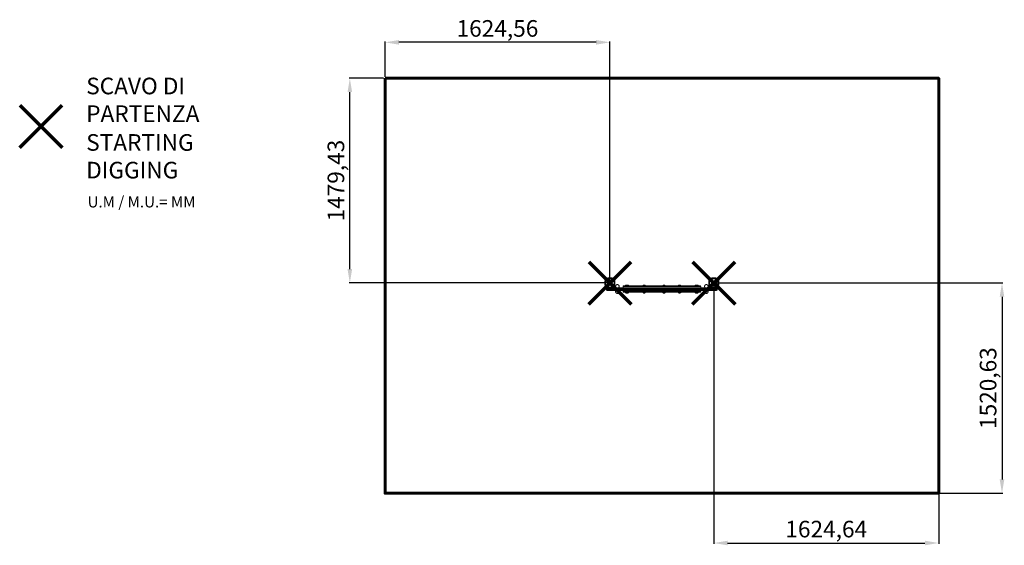
# Model space of a CAD drawing. Units: millimetres. Extents: x -1277 to 5836, y -1329 to 2471.
import ezdxf
from ezdxf.lldxf.tags import DXFTag

# ---------------------------------------------------------------- set-up
doc = ezdxf.new("R2010")
doc.units = ezdxf.units.MM
doc.header["$PDSIZE"] = -1
doc.layers.add('AREA MAX', color=3, linetype='Continuous')
doc.layers.add('PERIMETRO', color=7, linetype='Continuous')
doc.layers.add('QUOTE', color=212, linetype='Continuous', lineweight=18)
tags = doc.linetypes.add('HIDDEN', pattern=[1.905, 1.27, -0.635]).pattern_tags.tags
tags[6:7] = [DXFTag(74, 4), DXFTag(75, 0), DXFTag(340, '0'), DXFTag(46, 1.0), DXFTag(50, 0.0), DXFTag(44, 0.0), DXFTag(45, 0.0)]
tags[4:5] = [DXFTag(74, 4), DXFTag(75, 0), DXFTag(340, '0'), DXFTag(46, 1.0), DXFTag(50, 0.0), DXFTag(44, 0.0), DXFTag(45, 0.0)]
doc.dimstyles.new('2011', dxfattribs={"dimtxt": 120, "dimasz": 100, "dimexe": 6, "dimexo": 10, "dimgap": 15, "dimtad": 1, "dimtxsty": 'Standard', "dimcen": 5, "dimadec": 0, "dimazin": 0, "dimtfac": 1, "dimtmove": 0, "dimatfit": 3, "dimfxl": 1, "dimarcsym": 0})

# ---------------------------------------------------------------- blocks, each defined once
blk = doc.blocks.new('*D5')
at = {"layer": 'DEFPOINTS', "color": 0, "transparency": 16777216}
for p in [(1362.1, 2307.1), (1362.1, 2047.1), (2986.6, 567.7)]:
    blk.add_point(p, dxfattribs=at)
at = {"layer": 'QUOTE', "color": 0, "lineweight": -2, "transparency": 16777216}
for p, q in [((1362.1, 2057.1), (1362.1, 2313.1)), ((2886.6, 2307.1), (1462.1, 2307.1)), ((2986.6, 577.7), (2986.6, 2313.1))]:
    blk.add_line(p, q, dxfattribs=at)
at = {"layer": 'QUOTE', "color": 0, "transparency": 16777216}
for points in [[(1462.1, 2323.8), (1462.1, 2290.4), (1362.1, 2307.1)], [(2886.6, 2323.8), (2886.6, 2290.4), (2986.6, 2307.1)]]:
    blk.add_solid(points, dxfattribs=at)
at = {"layer": 'QUOTE', "color": 0, "transparency": 16777216, "insert": (2174.3, 2392.1), "char_height": 120, "attachment_point": 5}
blk.add_mtext('1624,56', dxfattribs=at)
blk = doc.blocks.new('*D6')
at = {"layer": 'DEFPOINTS', "color": 0, "transparency": 16777216}
for p in [(1107.8, 2047.1), (1362.1, 2047.1), (2986.6, 567.7)]:
    blk.add_point(p, dxfattribs=at)
at = {"layer": 'QUOTE', "color": 0, "lineweight": -2, "transparency": 16777216}
for p, q in [((1352.1, 2047.1), (1101.8, 2047.1)), ((1107.8, 667.7), (1107.8, 1947.1)), ((2976.6, 567.7), (1101.8, 567.7))]:
    blk.add_line(p, q, dxfattribs=at)
at = {"layer": 'QUOTE', "color": 0, "transparency": 16777216}
for points in [[(1091.1, 1947.1), (1124.4, 1947.1), (1107.8, 2047.1)], [(1091.1, 667.7), (1124.4, 667.7), (1107.8, 567.7)]]:
    blk.add_solid(points, dxfattribs=at)
at = {"layer": 'QUOTE', "color": 0, "transparency": 16777216, "insert": (1022.8, 1307.4), "char_height": 120, "attachment_point": 5, "rotation": 90}
blk.add_mtext('1479,43', dxfattribs=at)
blk = doc.blocks.new('*D7')
at = {"layer": 'DEFPOINTS', "color": 0, "transparency": 16777216}
for p in [(3737.4, 567.8), (5362.1, -952.9), (5819.5, -952.9)]:
    blk.add_point(p, dxfattribs=at)
at = {"layer": 'QUOTE', "color": 0, "lineweight": -2, "transparency": 16777216}
for p, q in [((3747.4, 567.8), (5825.5, 567.8)), ((5819.5, 467.8), (5819.5, -852.9)), ((5372.1, -952.9), (5825.5, -952.9))]:
    blk.add_line(p, q, dxfattribs=at)
at = {"layer": 'QUOTE', "color": 0, "transparency": 16777216}
for points in [[(5802.8, 467.8), (5836.2, 467.8), (5819.5, 567.8)], [(5802.8, -852.9), (5836.2, -852.9), (5819.5, -952.9)]]:
    blk.add_solid(points, dxfattribs=at)
at = {"layer": 'QUOTE', "color": 0, "transparency": 16777216, "insert": (5734.5, -192.6), "char_height": 120, "attachment_point": 5, "rotation": 90}
blk.add_mtext('1520,63', dxfattribs=at)
blk = doc.blocks.new('*D8')
at = {"layer": 'DEFPOINTS', "color": 0, "transparency": 16777216}
for p in [(3737.4, 567.8), (5362.1, -952.9), (5362.1, -1312.6)]:
    blk.add_point(p, dxfattribs=at)
at = {"layer": 'QUOTE', "color": 0, "lineweight": -2, "transparency": 16777216}
for p, q in [((3737.4, 557.8), (3737.4, -1318.6)), ((5362.1, -962.9), (5362.1, -1318.6)), ((3837.4, -1312.6), (5262.1, -1312.6))]:
    blk.add_line(p, q, dxfattribs=at)
at = {"layer": 'QUOTE', "color": 0, "transparency": 16777216}
for points in [[(3837.4, -1296), (3837.4, -1329.3), (3737.4, -1312.6)], [(5262.1, -1296), (5262.1, -1329.3), (5362.1, -1312.6)]]:
    blk.add_solid(points, dxfattribs=at)
at = {"layer": 'QUOTE', "color": 0, "transparency": 16777216, "insert": (4549.7, -1227.6), "char_height": 120, "attachment_point": 5}
blk.add_mtext('1624,64', dxfattribs=at)

msp = doc.modelspace()

# ---------------------------------------------------------------- linework, layer by layer
at = {"color": 7, "linetype": 'Continuous', "lineweight": 15}
for p, q in [((2951.049, 554.413), (2951.049, 581.1)), ((2951.049, 581.1), (2956.049, 581.1)), ((2952.514, 584.635), (2969.801, 601.922)), ((2973.336, 598.387), (2956.049, 581.1)), ((2956.049, 581.1), (2956.049, 554.413)), ((2973.336, 603.387), (2973.336, 598.387)), ((2973.336, 603.387), (3000.023, 603.387)), ((3000.023, 598.387), (2973.336, 598.387)), ((3000.023, 598.387), (3000.023, 603.387)), ((3017.31, 581.1), (3000.023, 598.387)), ((3003.558, 601.922), (3020.845, 584.635)), ((3017.31, 554.413), (3017.31, 581.1)), ((3017.31, 581.1), (3022.31, 581.1)), ((3022.31, 581.1), (3022.31, 554.413)), ((3701.788, 554.413), (3701.788, 581.1)), ((3701.788, 581.1), (3706.788, 581.1)), ((3703.253, 584.635), (3720.54, 601.922)), ((3724.076, 598.387), (3706.788, 581.1)), ((3706.788, 581.1), (3706.788, 554.413)), ((3724.076, 603.387), (3724.076, 598.387)), ((3724.076, 603.387), (3750.762, 603.387)), ((3750.762, 598.387), (3724.076, 598.387)), ((3750.762, 598.387), (3750.762, 603.387)), ((3768.049, 581.1), (3750.762, 598.387)), ((3754.297, 601.922), (3771.585, 584.635)), ((3768.049, 581.1), (3773.049, 581.1)), ((3768.049, 554.413), (3768.049, 581.1)), ((3773.049, 581.1), (3773.049, 554.413)), ((2951.049, 554.413), (2956.049, 554.413)), ((2969.801, 533.591), (2952.514, 550.878)), ((2956.049, 554.413), (2973.336, 537.126)), ((2962.049, 528.126), (2986.647, 528.126)), ((2962.049, 528.126), (2962.049, 519.126)), ((2962.049, 528.126), (2962.049, 528.126)), ((2962.049, 528.126), (2962.049, 519.126)), ((2962.049, 519.126), (2986.647, 519.126)), ((2962.049, 519.126), (2962.049, 519.126)), ((2973.336, 537.126), (3000.023, 537.126)), ((2973.336, 532.126), (2973.336, 537.126)), ((3000.023, 532.126), (2973.336, 532.126)), ((2985.498, 514.126), (3131.81, 514.126)), ((2986.647, 528.126), (2986.647, 519.126)), ((2986.647, 528.126), (3132.959, 528.126)), ((2986.647, 519.126), (3132.959, 519.126)), ((3000.023, 537.126), (3017.31, 554.413)), ((3000.023, 537.126), (3000.023, 532.126)), ((3003.023, 533.126), (3131.81, 533.126)), ((3020.845, 550.878), (3003.558, 533.591)), ((3017.31, 554.413), (3022.31, 554.413)), ((3081.457, 542.126), (3081.457, 533.126)), ((3081.457, 542.126), (3081.457, 542.126)), ((3081.457, 533.126), (3081.457, 542.126)), ((3081.457, 505.126), (3081.457, 514.126)), ((3086.457, 547.126), (3637.772, 547.126)), ((3086.457, 500.126), (3637.772, 500.126)), ((3095.957, 500.126), (3095.957, 499.126)), ((3095.957, 499.126), (3102.984, 499.126)), ((3097.957, 548.126), (3097.957, 547.126)), ((3104.983, 548.126), (3097.957, 548.126)), ((3109.875, 552.626), (3102.849, 552.626)), ((3102.984, 500.126), (3102.984, 499.126)), ((3102.984, 499.126), (3123.984, 499.126)), ((3104.983, 548.126), (3104.983, 547.126)), ((3121.983, 548.126), (3104.983, 548.126)), ((3117.092, 552.626), (3109.875, 552.626)), ((3121.983, 547.126), (3121.983, 548.126)), ((3123.984, 499.126), (3123.984, 500.126)), ((3132.959, 519.126), (3132.959, 528.126)), ((3132.959, 528.126), (3196.049, 528.126)), ((3196.049, 519.126), (3132.959, 519.126)), ((3196.049, 528.126), (3528.059, 528.126)), ((3196.049, 528.126), (3196.049, 519.126)), ((3196.049, 519.126), (3528.059, 519.126)), ((3223.661, 500.126), (3223.661, 499.126)), ((3223.661, 499.126), (3244.661, 499.126)), ((3225.661, 548.126), (3225.661, 547.126)), ((3242.661, 548.126), (3225.661, 548.126)), ((3237.77, 552.626), (3230.553, 552.626)), ((3242.661, 547.126), (3242.661, 548.126)), ((3244.661, 499.126), (3244.661, 500.126)), ((3367.109, 500.126), (3367.109, 499.126)), ((3367.109, 499.126), (3388.109, 499.126)), ((3369.108, 548.126), (3369.108, 547.126)), ((3386.108, 548.126), (3369.108, 548.126)), ((3381.217, 552.626), (3374, 552.626)), ((3386.108, 547.126), (3386.108, 548.126)), ((3388.109, 499.126), (3388.109, 500.126)), ((3479.453, 500.126), (3479.453, 499.126)), ((3479.453, 499.126), (3500.453, 499.126)), ((3481.453, 548.126), (3481.453, 547.126)), ((3498.453, 548.126), (3481.453, 548.126)), ((3493.561, 552.626), (3486.344, 552.626)), ((3498.453, 547.126), (3498.453, 548.126)), ((3500.453, 499.126), (3500.453, 500.126)), ((3528.059, 519.126), (3528.059, 528.126)), ((3528.059, 528.126), (3591.149, 528.126)), ((3591.149, 519.126), (3528.059, 519.126)), ((3591.149, 528.126), (3737.451, 528.126)), ((3591.149, 528.126), (3591.149, 519.126)), ((3591.149, 519.126), (3737.451, 519.126)), ((3592.298, 533.126), (3721.076, 533.126)), ((3592.298, 514.126), (3738.601, 514.126)), ((3600.128, 500.126), (3600.128, 499.126)), ((3600.128, 499.126), (3621.128, 499.126)), ((3602.128, 548.126), (3602.128, 547.126)), ((3619.128, 548.126), (3602.128, 548.126)), ((3614.236, 552.626), (3607.019, 552.626)), ((3621.064, 552.626), (3614.236, 552.626)), ((3619.128, 547.126), (3619.128, 548.126)), ((3625.956, 548.126), (3619.128, 548.126)), ((3621.128, 499.126), (3621.128, 500.126)), ((3621.128, 499.126), (3627.956, 499.126)), ((3625.956, 547.126), (3625.956, 548.126)), ((3627.956, 499.126), (3627.956, 500.126)), ((3642.844, 533.126), (3642.844, 542.126)), ((3642.844, 505.126), (3642.844, 514.126)), ((3701.788, 554.413), (3706.788, 554.413)), ((3720.54, 533.591), (3703.253, 550.878)), ((3706.788, 554.413), (3724.076, 537.126)), ((3724.076, 537.126), (3750.762, 537.126)), ((3724.076, 532.126), (3724.076, 537.126)), ((3750.762, 532.126), (3724.076, 532.126)), ((3737.451, 528.126), (3762.049, 528.126)), ((3737.451, 528.126), (3737.451, 519.126)), ((3737.451, 519.126), (3762.049, 519.126)), ((3750.762, 537.126), (3768.049, 554.413)), ((3750.762, 537.126), (3750.762, 532.126)), ((3771.585, 550.878), (3754.297, 533.591)), ((3762.049, 528.126), (3762.049, 519.126)), ((3768.049, 554.413), (3773.049, 554.413)), ((3102.849, 494.626), (3109.875, 494.626)), ((3109.875, 494.626), (3117.092, 494.626)), ((3230.553, 494.626), (3237.77, 494.626)), ((3374, 494.626), (3381.217, 494.626)), ((3486.344, 494.626), (3493.561, 494.626)), ((3607.019, 494.626), (3614.236, 494.626)), ((3614.236, 494.626), (3621.064, 494.626))]:
    msp.add_line(p, q, dxfattribs=at)
at = {"color": 8, "linetype": 'Continuous', "lineweight": 15}
for p, q in [((3081.457, 542.126), (3642.844, 542.126)), ((3642.844, 505.126), (3081.457, 505.126)), ((3106.674, 548.788), (3099.648, 548.788)), ((3099.648, 498.464), (3106.457, 498.464)), ((3106.457, 498.464), (3106.674, 498.464)), ((3113.483, 548.788), (3106.674, 548.788)), ((3106.674, 498.464), (3113.484, 498.464)), ((3120.292, 548.788), (3113.483, 548.788)), ((3113.484, 498.464), (3120.293, 498.464)), ((3234.161, 548.788), (3227.352, 548.788)), ((3227.352, 498.464), (3234.161, 498.464)), ((3240.97, 548.788), (3234.161, 548.788)), ((3234.161, 498.464), (3240.97, 498.464)), ((3377.608, 548.788), (3370.799, 548.788)), ((3370.8, 498.464), (3377.609, 498.464)), ((3384.417, 548.788), (3377.608, 548.788)), ((3377.609, 498.464), (3384.418, 498.464)), ((3489.953, 548.788), (3483.144, 548.788)), ((3483.144, 498.464), (3489.953, 498.464)), ((3496.762, 548.788), (3489.953, 548.788)), ((3489.953, 498.464), (3496.762, 498.464)), ((3610.628, 548.788), (3603.819, 548.788)), ((3603.819, 498.464), (3610.628, 498.464)), ((3617.437, 548.788), (3610.628, 548.788)), ((3610.628, 498.464), (3617.437, 498.464)), ((3624.265, 548.788), (3617.456, 548.788)), ((3617.456, 498.464), (3624.265, 498.464))]:
    msp.add_line(p, q, dxfattribs=at)
at = {"color": 1, "lineweight": 70}
for points in [[(-1277.414, 1546.881), (-971.016, 1853.278)], [(-1277.414, 1853.278), (-971.016, 1546.881)], [(2833.481, 414.558), (3139.878, 720.955)], [(2833.481, 720.955), (3139.878, 414.558)], [(3584.22, 414.558), (3890.617, 720.955)], [(3584.22, 720.955), (3890.617, 414.558)]]:
    msp.add_lwpolyline(points, dxfattribs=at)
at = {"color": 7, "linetype": 'Continuous', "lineweight": 15, "flags": 128}
for points in [[(2952.514, 584.635), (2952.582, 584.567), (2952.783, 584.366), (2953.109, 584.039), (2953.549, 583.6), (2954.085, 583.064), (2954.696, 582.453), (2955.359, 581.789), (2956.049, 581.1)], [(2969.801, 601.922), (2969.869, 601.854), (2970.07, 601.653), (2970.397, 601.327), (2970.836, 600.887), (2971.372, 600.351), (2971.983, 599.74), (2972.647, 599.077), (2973.336, 598.387)], [(3000.023, 598.387), (3000.712, 599.077), (3001.376, 599.74), (3001.987, 600.351), (3002.523, 600.887), (3002.962, 601.327), (3003.289, 601.653), (3003.49, 601.854), (3003.558, 601.922)], [(3017.31, 581.1), (3018, 581.789), (3018.663, 582.453), (3019.274, 583.064), (3019.81, 583.6), (3020.249, 584.039), (3020.576, 584.366), (3020.777, 584.567), (3020.845, 584.635)], [(3703.253, 584.635), (3703.321, 584.567), (3703.522, 584.366), (3703.849, 584.039), (3704.288, 583.6), (3704.824, 583.064), (3705.435, 582.453), (3706.099, 581.789), (3706.788, 581.1)], [(3720.54, 601.922), (3720.608, 601.854), (3720.809, 601.653), (3721.136, 601.327), (3721.576, 600.887), (3722.111, 600.351), (3722.723, 599.74), (3723.386, 599.077), (3724.076, 598.387)], [(3750.762, 598.387), (3751.452, 599.077), (3752.115, 599.74), (3752.726, 600.351), (3753.262, 600.887), (3753.702, 601.327), (3754.028, 601.653), (3754.23, 601.854), (3754.297, 601.922)], [(3768.049, 581.1), (3768.739, 581.789), (3769.402, 582.453), (3770.013, 583.064), (3770.549, 583.6), (3770.989, 584.039), (3771.316, 584.366), (3771.517, 584.567), (3771.585, 584.635)], [(2952.514, 550.878), (2952.582, 550.946), (2952.783, 551.147), (2953.109, 551.474), (2953.549, 551.913), (2954.085, 552.449), (2954.696, 553.06), (2955.359, 553.724), (2956.049, 554.413)], [(2969.801, 533.591), (2969.869, 533.659), (2970.07, 533.86), (2970.397, 534.186), (2970.836, 534.626), (2971.372, 535.162), (2971.983, 535.773), (2972.647, 536.436), (2973.336, 537.126)], [(2986.647, 519.126), (2986.625, 518.151), (2986.56, 517.213), (2986.453, 516.348), (2986.311, 515.591), (2986.136, 514.969), (2985.938, 514.507), (2985.722, 514.222), (2985.498, 514.126)], [(3000.023, 537.126), (3000.712, 536.436), (3001.376, 535.773), (3001.987, 535.162), (3002.523, 534.626), (3002.962, 534.186), (3003.289, 533.86), (3003.49, 533.659), (3003.558, 533.591)], [(3017.31, 554.413), (3018, 553.724), (3018.663, 553.06), (3019.274, 552.449), (3019.81, 551.913), (3020.249, 551.474), (3020.576, 551.147), (3020.777, 550.946), (3020.845, 550.878)], [(3131.81, 533.126), (3132.034, 533.03), (3132.25, 532.746), (3132.448, 532.284), (3132.622, 531.662), (3132.765, 530.904), (3132.872, 530.04), (3132.937, 529.102), (3132.959, 528.126)], [(3132.959, 519.126), (3132.937, 518.151), (3132.872, 517.213), (3132.765, 516.348), (3132.622, 515.591), (3132.448, 514.969), (3132.25, 514.507), (3132.034, 514.222), (3131.81, 514.126)], [(3198.843, 533.126), (3198.298, 533.03), (3197.774, 532.746), (3197.291, 532.284), (3196.868, 531.662), (3196.52, 530.904), (3196.262, 530.04), (3196.103, 529.102), (3196.049, 528.126)], [(3196.049, 519.126), (3196.103, 518.151), (3196.262, 517.213), (3196.52, 516.348), (3196.868, 515.591), (3197.291, 514.969), (3197.774, 514.507), (3198.298, 514.222), (3198.843, 514.126)], [(3525.266, 533.126), (3525.811, 533.03), (3526.335, 532.746), (3526.818, 532.284), (3527.241, 531.662), (3527.589, 530.904), (3527.847, 530.04), (3528.006, 529.102), (3528.059, 528.126)], [(3528.059, 519.126), (3528.006, 518.151), (3527.847, 517.213), (3527.589, 516.348), (3527.241, 515.591), (3526.818, 514.969), (3526.335, 514.507), (3525.811, 514.222), (3525.266, 514.126)], [(3592.298, 533.126), (3592.074, 533.03), (3591.858, 532.746), (3591.66, 532.284), (3591.486, 531.662), (3591.343, 530.904), (3591.236, 530.04), (3591.171, 529.102), (3591.149, 528.126)], [(3591.149, 519.126), (3591.171, 518.151), (3591.236, 517.213), (3591.343, 516.348), (3591.486, 515.591), (3591.66, 514.969), (3591.858, 514.507), (3592.074, 514.222), (3592.298, 514.126)], [(3703.253, 550.878), (3703.321, 550.946), (3703.522, 551.147), (3703.849, 551.474), (3704.288, 551.913), (3704.824, 552.449), (3705.435, 553.06), (3706.099, 553.724), (3706.788, 554.413)], [(3720.54, 533.591), (3720.608, 533.659), (3720.809, 533.86), (3721.136, 534.186), (3721.576, 534.626), (3722.111, 535.162), (3722.723, 535.773), (3723.386, 536.436), (3724.076, 537.126)], [(3737.451, 519.126), (3737.473, 518.151), (3737.539, 517.213), (3737.645, 516.348), (3737.788, 515.591), (3737.962, 514.969), (3738.161, 514.507), (3738.376, 514.222), (3738.601, 514.126)], [(3750.762, 537.126), (3751.452, 536.436), (3752.115, 535.773), (3752.726, 535.162), (3753.262, 534.626), (3753.702, 534.186), (3754.028, 533.86), (3754.23, 533.659), (3754.297, 533.591)], [(3768.049, 554.413), (3768.739, 553.724), (3769.402, 553.06), (3770.013, 552.449), (3770.549, 551.913), (3770.989, 551.474), (3771.316, 551.147), (3771.517, 550.946), (3771.585, 550.878)]]:
    msp.add_lwpolyline(points, dxfattribs=at)
at = {"color": 7, "linetype": 'Continuous', "lineweight": 15}
for centre, radius, start, end in [((2956.049, 581.1), 5, 135, 180), ((2973.336, 598.387), 5, 90, 135), ((3000.023, 598.387), 5, 45, 90), ((3017.31, 581.1), 5, 360, 45), ((3706.788, 581.1), 5, 135, 180), ((3724.076, 598.387), 5, 90, 135), ((3750.762, 598.387), 5, 45, 90), ((3768.049, 581.1), 5, 360, 45), ((2956.049, 554.413), 5, 180, 225), ((2967.049, 528.126), 5, 90, 179.9999986), ((2967.049, 528.126), 5, 90, 179.9999957), ((2967.049, 519.126), 5, 180, 270), ((2967.049, 519.126), 5, 179.9999957, 270), ((2973.336, 537.126), 5, 225, 270), ((3000.023, 537.126), 5, 270, 315), ((3017.31, 554.413), 5, 315, 0), ((3086.457, 542.126), 5, 90, 179.9999912), ((3100.121, 548.626), 0.5, 161.0876915, 270), ((3100.121, 498.626), 0.5, 90, 198.9123085), ((3106.27, 546.519), 7, 119.2615197, 161.0876915), ((3106.27, 500.733), 7, 198.9123085, 240.7384803), ((3107.147, 548.626), 0.5, 161.0876915, 270), ((3107.148, 498.626), 0.5, 90, 198.9123085), ((3113.297, 546.519), 7, 119.2615197, 161.0876915), ((3113.297, 500.733), 7, 198.9123085, 240.7384803), ((3113.67, 546.519), 7, 18.9123085, 60.7384803), ((3113.67, 500.733), 7, 299.2615197, 341.0876915), ((3119.819, 548.626), 0.5, 270, 18.9123085), ((3119.82, 498.626), 0.5, 341.0876915, 90), ((3227.825, 548.626), 0.5, 161.0876915, 270), ((3227.825, 498.626), 0.5, 90, 198.9123085), ((3233.974, 546.519), 7, 119.2615197, 161.0876915), ((3233.974, 500.733), 7, 198.9123085, 240.7384803), ((3234.348, 546.519), 7, 18.9123085, 60.7384803), ((3234.348, 500.733), 7, 299.2615197, 341.0876915), ((3240.497, 548.626), 0.5, 270, 18.9123085), ((3240.497, 498.626), 0.5, 341.0876915, 90), ((3371.272, 548.626), 0.5, 161.0876915, 270), ((3371.273, 498.626), 0.5, 90, 198.9123085), ((3377.422, 546.519), 7, 119.2615197, 161.0876915), ((3377.422, 500.733), 7, 198.9123085, 240.7384803), ((3377.795, 546.519), 7, 18.9123085, 60.7384803), ((3377.795, 500.733), 7, 299.2615197, 341.0876915), ((3383.944, 548.626), 0.5, 270, 18.9123085), ((3383.945, 498.626), 0.5, 341.0876915, 90), ((3483.617, 548.626), 0.5, 161.0876915, 270), ((3483.617, 498.626), 0.5, 90, 198.9123085), ((3489.766, 546.519), 7, 119.2615197, 161.0876915), ((3489.766, 500.733), 7, 198.9123085, 240.7384803), ((3490.14, 546.519), 7, 18.9123085, 60.7384803), ((3490.14, 500.733), 7, 299.2615197, 341.0876915), ((3496.289, 548.626), 0.5, 270, 18.9123085), ((3496.289, 498.626), 0.5, 341.0876915, 90), ((3604.292, 548.626), 0.5, 161.0876915, 270), ((3604.292, 498.626), 0.5, 90, 198.9123085), ((3610.441, 546.519), 7, 119.2615197, 161.0876915), ((3610.441, 500.733), 7, 198.9123085, 240.7384803), ((3611.12, 548.626), 0.5, 227.5505937, 270), ((3611.12, 498.626), 0.5, 90, 132.4391543), ((3610.815, 546.519), 7, 18.9123085, 60.7384803), ((3610.815, 500.733), 7, 299.2615197, 341.0876915), ((3616.964, 548.626), 0.5, 270, 18.9123085), ((3616.964, 498.626), 0.5, 341.0876915, 90), ((3617.643, 546.519), 7, 18.9123085, 60.7384803), ((3617.643, 500.733), 7, 299.2615197, 341.0876915), ((3623.792, 548.626), 0.5, 270, 18.9123085), ((3623.792, 498.626), 0.5, 341.0876915, 90), ((3637.844, 542.126), 5, 0, 90), ((3637.844, 505.126), 5, 270, 0), ((3706.788, 554.413), 5, 180, 225), ((3724.076, 537.126), 5, 225, 270), ((3750.762, 537.126), 5, 270, 315), ((3757.049, 528.126), 5, 0, 90), ((3757.049, 519.126), 5, 270, 0), ((3768.049, 554.413), 5, 315, 0)]:
    msp.add_arc(centre, radius, start, end, dxfattribs=at)
at = {"color": 8, "linetype": 'Continuous', "lineweight": 15}
for centre, radius, start, end in [((2971.85, 528.452), 14.801, 358.7403451, 14.3749632), ((3752.249, 528.452), 14.802, 165.6258685, 181.2596659)]:
    msp.add_arc(centre, radius, start, end, dxfattribs=at)
at = {"color": 7, "linetype": 'Continuous', "lineweight": 15}
for points, knots in [([(2967.049, 533.126), (2967.118, 533.126), (2967.257, 533.126), (2968.478, 533.126), (2969.6, 533.126), (2970.452, 533.126), (2970.49, 533.126)], [0, 0, 0, 0, 0.322554212, 0.653476194, 0.984397982, 1, 1, 1, 1]), ([(2967.049, 514.126), (2967.121, 514.126), (2967.266, 514.126), (2968.438, 514.126), (2970.256, 514.126), (2972.665, 514.126), (2975.537, 514.126), (2978.764, 514.126), (2982.172, 514.126), (2984.399, 514.126), (2985.498, 514.126)], [0, 0, 0, 0, 0.12339928, 0.24999982, 0.37660028, 0.49999994, 0.62339944, 0.74999978, 0.87660063, 1, 1, 1, 1]), ([(3047.616, 553.524), (3047.042, 553.867), (3046.209, 554.366), (3044.831, 554.924), (3043.506, 555.327), (3041.832, 555.607), (3040.015, 555.659), (3038.122, 555.433), (3036.241, 554.911), (3034.438, 554.096), (3032.771, 553.004), (3031.287, 551.659), (3030.027, 550.093), (3029.026, 548.345), (3028.309, 546.456), (3027.898, 544.472), (3027.805, 542.438), (3028.038, 540.4), (3028.583, 538.467), (3029.398, 536.697), (3030.339, 535.245), (3031.33, 534.106), (3032.004, 533.419), (3032.397, 533.127), (3032.454, 533.085)], [0, 0, 0, 0, 0.0518077, 0.07530764, 0.11539008, 0.15923952, 0.20676974, 0.25625692, 0.30680548, 0.35793908, 0.4094148, 0.4611087, 0.51295933, 0.56494011, 0.6170496, 0.66931244, 0.72179098, 0.77461992, 0.82810389, 0.87714905, 0.92562354, 0.96190601, 0.99453821, 1, 1, 1, 1]), ([(3032.436, 514.13), (3032.056, 513.805), (3031.168, 513.045), (3030.032, 511.588), (3029.025, 509.846), (3028.31, 507.956), (3027.898, 505.972), (3027.805, 503.938), (3028.038, 501.9), (3028.584, 499.968), (3029.397, 498.196), (3030.341, 496.748), (3031.325, 495.599), (3032.358, 494.605), (3033.145, 494.045), (3033.588, 493.729)], [0, 0, 0, 0, 0.06312142, 0.14749937, 0.23208902, 0.31688816, 0.40193687, 0.48733654, 0.57330649, 0.66034232, 0.74015484, 0.81903866, 0.87808209, 0.93118532, 1, 1, 1, 1]), ([(3033.588, 493.729), (3034.162, 493.385), (3034.995, 492.887), (3036.373, 492.328), (3037.698, 491.925), (3039.371, 491.645), (3041.189, 491.594), (3043.082, 491.82), (3044.963, 492.341), (3046.766, 493.156), (3048.433, 494.249), (3049.917, 495.594), (3051.177, 497.159), (3052.178, 498.907), (3052.894, 500.796), (3053.306, 502.78), (3053.399, 504.814), (3053.166, 506.852), (3052.621, 508.785), (3051.806, 510.556), (3050.866, 512.007), (3049.873, 513.146), (3049.22, 513.816), (3048.848, 514.094), (3048.813, 514.12)], [0, 0, 0, 0, 0.05191366, 0.07546168, 0.11562612, 0.15956524, 0.20719267, 0.25678106, 0.30743302, 0.35867119, 0.41025222, 0.46205186, 0.51400854, 0.56609561, 0.61831169, 0.67068142, 0.72326726, 0.77620426, 0.82979762, 0.87894312, 0.92751674, 0.96387342, 0.99657237, 1, 1, 1, 1]), ([(3048.758, 533.114), (3049.141, 533.441), (3050.033, 534.204), (3051.172, 535.664), (3052.179, 537.406), (3052.894, 539.296), (3053.306, 541.28), (3053.399, 543.314), (3053.166, 545.352), (3052.62, 547.285), (3051.807, 549.056), (3050.863, 550.504), (3049.879, 551.653), (3048.846, 552.648), (3048.059, 553.208), (3047.616, 553.524)], [0, 0, 0, 0, 0.06366606, 0.14799491, 0.23253542, 0.31728529, 0.40228454, 0.48763452, 0.57355448, 0.66053983, 0.74030592, 0.81914381, 0.87815291, 0.93122533, 1, 1, 1, 1]), ([(3086.457, 547.126), (3086.053, 547.098), (3085.296, 547.045), (3084.062, 546.582), (3083.027, 545.851), (3082.257, 544.896), (3081.63, 543.735), (3081.526, 542.764), (3081.457, 542.126)], [0, 0, 0, 0, 0.15435357, 0.28934108, 0.50037434, 0.6305577, 0.75740883, 1, 1, 1, 1]), ([(3086.457, 500.126), (3086.053, 500.154), (3085.297, 500.207), (3084.062, 500.671), (3083.028, 501.402), (3082.257, 502.356), (3081.63, 503.518), (3081.526, 504.489), (3081.457, 505.126)], [0, 0, 0, 0, 0.15434988, 0.28933711, 0.50037457, 0.6305538, 0.75740378, 1, 1, 1, 1]), ([(3131.81, 533.126), (3134.619, 533.126), (3140.283, 533.126), (3149.003, 533.126), (3157.827, 533.126), (3166.633, 533.126), (3175.273, 533.126), (3183.6, 533.126), (3191.531, 533.126), (3196.419, 533.126), (3198.843, 533.126)], [0, 0, 0, 0, 0.12267061, 0.24731631, 0.37331451, 0.49999991, 0.62668537, 0.75268365, 0.87732948, 1, 1, 1, 1]), ([(3131.81, 514.126), (3134.619, 514.126), (3140.283, 514.126), (3149.003, 514.126), (3157.827, 514.126), (3166.633, 514.126), (3175.273, 514.126), (3183.6, 514.126), (3191.531, 514.126), (3196.419, 514.126), (3198.843, 514.126)], [0, 0, 0, 0, 0.12267061, 0.24731631, 0.37331451, 0.49999991, 0.62668537, 0.75268365, 0.87732948, 1, 1, 1, 1]), ([(3198.843, 533.126), (3203.452, 533.126), (3212.736, 533.126), (3227.384, 533.126), (3242.636, 533.126), (3258.489, 533.126), (3274.881, 533.126), (3291.74, 533.126), (3308.984, 533.126), (3326.511, 533.126), (3344.232, 533.126), (3362.054, 533.126), (3379.875, 533.126), (3397.597, 533.126), (3415.124, 533.126), (3432.368, 533.126), (3449.228, 533.126), (3465.619, 533.126), (3481.472, 533.126), (3496.724, 533.126), (3511.373, 533.126), (3520.657, 533.126), (3525.266, 533.126)], [0, 0, 0, 0, 0.04760899, 0.09590604, 0.14484026, 0.19435414, 0.24438751, 0.29499246, 0.34593057, 0.3971282, 0.44851018, 0.50000001, 0.55148883, 0.60287032, 0.65406796, 0.70500656, 0.75561252, 0.8056449, 0.8551583, 0.90409256, 0.95239057, 1, 1, 1, 1]), ([(3198.843, 514.126), (3203.452, 514.126), (3212.736, 514.126), (3227.384, 514.126), (3242.636, 514.126), (3258.489, 514.126), (3274.881, 514.126), (3291.74, 514.126), (3308.984, 514.126), (3326.511, 514.126), (3344.232, 514.126), (3362.054, 514.126), (3379.875, 514.126), (3397.597, 514.126), (3415.124, 514.126), (3432.368, 514.126), (3449.228, 514.126), (3465.619, 514.126), (3481.472, 514.126), (3496.724, 514.126), (3511.373, 514.126), (3520.657, 514.126), (3525.266, 514.126)], [0, 0, 0, 0, 0.04760899, 0.09590604, 0.14484026, 0.19435414, 0.24438751, 0.29499246, 0.34593057, 0.3971282, 0.44851018, 0.50000001, 0.55148883, 0.60287032, 0.65406796, 0.70500656, 0.75561252, 0.8056449, 0.8551583, 0.90409256, 0.95239057, 1, 1, 1, 1]), ([(3525.266, 533.126), (3527.69, 533.126), (3532.578, 533.126), (3540.509, 533.126), (3548.835, 533.126), (3557.476, 533.126), (3566.281, 533.126), (3575.106, 533.126), (3583.825, 533.126), (3589.489, 533.126), (3592.298, 533.126)], [0, 0, 0, 0, 0.12267082, 0.24731645, 0.37331464, 0.50000004, 0.62668552, 0.75268365, 0.87732929, 1, 1, 1, 1]), ([(3525.266, 514.126), (3527.69, 514.126), (3532.578, 514.126), (3540.509, 514.126), (3548.835, 514.126), (3557.476, 514.126), (3566.281, 514.126), (3575.106, 514.126), (3583.825, 514.126), (3589.489, 514.126), (3592.298, 514.126)], [0, 0, 0, 0, 0.12267082, 0.24731645, 0.37331464, 0.50000004, 0.62668552, 0.75268365, 0.87732929, 1, 1, 1, 1]), ([(3690.51, 553.524), (3689.937, 553.867), (3689.103, 554.366), (3687.725, 554.924), (3686.4, 555.327), (3684.727, 555.607), (3682.909, 555.659), (3681.017, 555.433), (3679.135, 554.911), (3677.332, 554.096), (3675.665, 553.004), (3674.181, 551.659), (3672.922, 550.093), (3671.92, 548.345), (3671.204, 546.456), (3670.793, 544.472), (3670.7, 542.438), (3670.933, 540.4), (3671.478, 538.467), (3672.292, 536.697), (3673.233, 535.245), (3674.224, 534.106), (3674.894, 533.423), (3675.283, 533.133), (3675.335, 533.095)], [0, 0, 0, 0, 0.05183067, 0.07534073, 0.11544042, 0.15930874, 0.20685941, 0.25636789, 0.3069382, 0.35809381, 0.40959104, 0.46130777, 0.51318071, 0.56518386, 0.61731578, 0.66960096, 0.72210211, 0.77495389, 0.82846066, 0.87752693, 0.92602229, 0.96232038, 0.99496662, 1, 1, 1, 1]), ([(3675.358, 514.155), (3674.968, 513.822), (3674.071, 513.054), (3672.926, 511.588), (3671.919, 509.846), (3671.204, 507.956), (3670.792, 505.972), (3670.7, 503.938), (3670.933, 501.9), (3671.478, 499.968), (3672.291, 498.196), (3673.235, 496.748), (3674.219, 495.599), (3675.253, 494.605), (3676.039, 494.045), (3676.483, 493.729)], [0, 0, 0, 0, 0.06458981, 0.14883555, 0.23329265, 0.31795892, 0.40287412, 0.48814003, 0.57397541, 0.66087453, 0.74056199, 0.81932221, 0.87827312, 0.93129315, 1, 1, 1, 1]), ([(3676.483, 493.729), (3677.056, 493.385), (3677.889, 492.887), (3679.267, 492.328), (3680.593, 491.925), (3682.266, 491.645), (3684.084, 491.594), (3685.976, 491.82), (3687.857, 492.341), (3689.66, 493.156), (3691.328, 494.249), (3692.811, 495.594), (3694.071, 497.159), (3695.072, 498.907), (3695.789, 500.796), (3696.2, 502.78), (3696.293, 504.814), (3696.06, 506.852), (3695.515, 508.785), (3694.7, 510.556), (3693.76, 512.007), (3692.768, 513.147), (3692.094, 513.834), (3691.699, 514.127), (3691.642, 514.169)], [0, 0, 0, 0, 0.051803529, 0.075302308, 0.115381543, 0.159227439, 0.206753062, 0.256236253, 0.306781501, 0.357910267, 0.409381869, 0.461071613, 0.512918556, 0.564894741, 0.617000044, 0.669258675, 0.721732962, 0.77455766, 0.828037112, 0.87707867, 0.925548825, 0.961828877, 0.994458458, 1, 1, 1, 1]), ([(3691.639, 533.102), (3692.027, 533.433), (3692.923, 534.199), (3694.067, 535.664), (3695.073, 537.406), (3695.788, 539.296), (3696.2, 541.28), (3696.293, 543.314), (3696.06, 545.352), (3695.515, 547.285), (3694.701, 549.056), (3693.757, 550.504), (3692.774, 551.653), (3691.74, 552.648), (3690.954, 553.208), (3690.51, 553.524)], [0, 0, 0, 0, 0.06436193, 0.14862894, 0.23310605, 0.31779297, 0.4027291, 0.4880157, 0.57387186, 0.66079227, 0.74049964, 0.8192783, 0.8782444, 0.93127741, 1, 1, 1, 1]), ([(3738.601, 514.126), (3739.699, 514.126), (3741.926, 514.126), (3745.334, 514.126), (3748.561, 514.126), (3751.434, 514.126), (3753.842, 514.126), (3755.66, 514.126), (3756.832, 514.126), (3756.977, 514.126), (3757.049, 514.126)], [0, 0, 0, 0, 0.12339932, 0.25000013, 0.37660043, 0.50000003, 0.62339946, 0.74999987, 0.87660036, 1, 1, 1, 1]), ([(3753.596, 533.126), (3753.639, 533.126), (3754.494, 533.126), (3755.62, 533.126), (3756.841, 533.126), (3756.98, 533.126), (3757.049, 533.126)], [0, 0, 0, 0, 0.01720798, 0.34758955, 0.67797131, 1, 1, 1, 1])]:
    msp.add_open_spline(points, degree=3, knots=knots, dxfattribs=at)
at = {"layer": 'AREA MAX'}
msp.add_lwpolyline([(1362.054, 2047.126), (5362.054, 2047.126), (5362.054, -952.874), (1362.054, -952.874)], close=True, dxfattribs=at)
at = {"layer": 'PERIMETRO', "linetype": 'HIDDEN', "lineweight": 60, "ltscale": 120}
msp.add_lwpolyline([(1362.054, 2047.126), (5362.054, 2047.126), (5362.054, -952.874), (1362.054, -952.874)], close=True, dxfattribs=at)

# ---------------------------------------------------------------- texts
at = {"layer": 'QUOTE', "color": 200, "insert": (-796.901, 1891.442), "char_height": 120, "width": 880.01547, "attachment_point": 4}
msp.add_mtext('{\\fArial|b1|i0|c0|p0;SCAVO DI PARTENZA', dxfattribs=at)
at = {"layer": 'QUOTE', "color": 6, "insert": (-796.901, 1483.185), "char_height": 120, "width": 880.01547, "attachment_point": 4}
msp.add_mtext('{\\fArial|b1|i0|c0|p0;STARTING DIGGING', dxfattribs=at)
at = {"layer": 'QUOTE', "color": 1, "insert": (-786.925, 1153.461), "char_height": 80, "width": 1810.64132, "attachment_point": 4}
msp.add_mtext('{\\fArial|b1|i0|c0|p0;U.M / M.U.= MM', dxfattribs=at)

# ---------------------------------------------------------------- dimensions: what is measured, and where the dimension line sits
at = {"layer": 'QUOTE'}
for base, p1, p2, picture, middle in [((1362.0544, 2307.1069), (2986.6191, 567.6962), (1362.0544, 2047.1262), '*D5', (2174.3367, 2392.1069)), ((5362.0544, -1312.6277), (3737.4188, 567.7565), (5362.0544, -952.8738), '*D8', (4549.7366, -1227.6277))]:
    dim = msp.add_linear_dim(base=base, p1=p1, p2=p2, dimstyle='2011', override={"dimpost": '<>'}, dxfattribs=at)
    dim.commit()
    dim.dimension.update_dxf_attribs({"geometry": picture, "text_midpoint": middle})
for base, p1, p2, picture, middle in [((1107.775, 2047.126), (2986.619, 567.696), (1362.054, 2047.126), '*D6', (1022.775, 1307.411)), ((5819.494, -952.874), (3737.419, 567.757), (5362.054, -952.874), '*D7', (5734.494, -192.559))]:
    dim = msp.add_linear_dim(base=base, p1=p1, p2=p2, angle=90, dimstyle='2011', override={"dimpost": '<>'}, dxfattribs=at)
    dim.commit()
    dim.dimension.update_dxf_attribs({"geometry": picture, "text_midpoint": middle})

doc.saveas('drawing.dxf')
